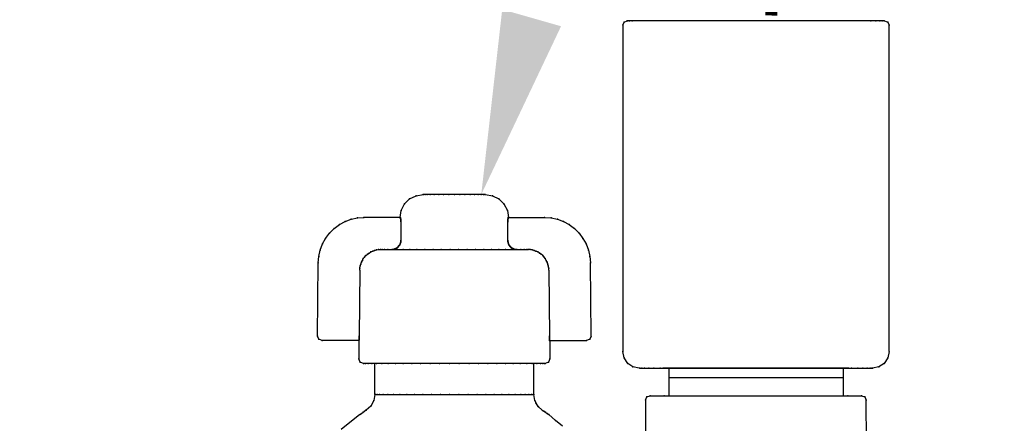
# Model space of a CAD drawing. Extents: x -241.77 to -231.97, y 55.37 to 62.94.
# Drawn here: x -237.51 to -236.87, y 59.85 to 60.11 of the extents above; entities that cross this region are included whole.
import ezdxf

# ---------------------------------------------------------------- set-up
doc = ezdxf.new("R2010")
doc.units = 0
doc.header["$LTSCALE"] = 2
doc.header["$MEASUREMENT"] = 0
for name, color, linetype in [('IMAGE', 7, 'CONTINUOUS'), ('LEADERS', 1, 'CONTINUOUS'), ('NETAFIM-L-DETL-025M', 2, 'CONTINUOUS'), ('NETAFIM-L-DETL-PATT-025M', 2, 'CONTINUOUS')]:
    doc.layers.add(name, color=color, linetype=linetype)

msp = doc.modelspace()

# ---------------------------------------------------------------- hatches: boundary and pattern name
at = {"layer": 'NETAFIM-L-DETL-PATT-025M'}
h = msp.add_hatch(dxfattribs=at)
h.set_pattern_fill('AR-SAND', color=256, scale=0.05, style=0)
h.set_pattern_definition([(37.5, (-270.70613, 50.96465), (-0.00314967, 0.09634119), [0, -0.076, 0, -0.085, 0, -0.08125]), (7.5, (-270.70613, 50.96465), (0.08848884, 0.1411073), [0, -0.041, 0, -0.0685, 0, -0.02625]), (327.5, (-270.76763, 50.96465), (0.1557071, 0.00028295), [0, -0.025, 0, -0.09, 0, -0.1175]), (317.5, (-270.76763, 50.96465), (0.15030633, 0.0438838), [0, -0.0125, 0, -0.059, 0, -0.0675])])
edge = h.paths.add_edge_path()
edge.add_line((-239.09246, 60.64942), (-238.98358, 60.65827))
edge.add_line((-238.98358, 60.65827), (-238.78861, 60.65195))
edge.add_line((-238.78861, 60.65195), (-238.71391, 60.63044))
edge.add_line((-238.71391, 60.63044), (-238.56958, 60.62032))
edge.add_line((-238.56958, 60.62032), (-238.64685, 59.67155))
edge.add_line((-238.64685, 59.67155), (-238.95956, 59.66902))
edge.add_arc((-238.95005, 59.61644), 0.05343, 100.25901, 242.45496)
edge.add_arc((-238.94837, 59.51994), 0.05577, 118.24309, 253.04579)
edge.add_line((-238.96463, 59.46659), (-238.65951, 59.46912))
edge.add_line((-238.65951, 59.46912), (-238.71144, 58.65839))
edge.add_line((-238.71144, 58.65839), (-238.76588, 58.65333))
edge.add_line((-238.76588, 58.65333), (-238.76588, 58.58309))
edge.add_line((-238.76588, 58.58309), (-239.07989, 58.58309))
edge.add_line((-239.07989, 58.58309), (-239.07989, 58.14533))
edge.add_line((-239.07989, 58.14533), (-238.49243, 58.14533))
edge.add_line((-238.49243, 58.14533), (-238.49243, 57.93086))
edge.add_line((-238.49243, 57.93086), (-238.77809, 57.91026))
edge.add_line((-238.77809, 57.91026), (-239.05683, 57.95237))
edge.add_line((-239.05683, 57.95237), (-239.25454, 58.03334))
edge.add_line((-239.25454, 58.03334), (-239.31288, 58.18881))
edge.add_line((-239.31288, 58.18881), (-239.36473, 58.57423))
edge.add_line((-239.36473, 58.57423), (-239.25129, 59.05084))
edge.add_line((-239.25129, 59.05084), (-239.16702, 59.39416))
edge.add_line((-239.16702, 59.39416), (-239.22212, 59.61441))
edge.add_line((-239.22212, 59.61441), (-239.17029, 59.90382))
edge.add_line((-239.17029, 59.90382), (-239.16381, 60.1856))
edge.add_line((-239.16381, 60.1856), (-239.24159, 60.37993))
edge.add_line((-239.24159, 60.37993), (-239.12491, 60.62609))
edge.add_line((-239.12491, 60.62609), (-239.09246, 60.64942))
edge = h.paths.add_edge_path()
edge.add_line((-234.81549, 60.58489), (-234.92438, 60.62169))
edge.add_line((-234.92438, 60.62169), (-235.11935, 60.65195))
edge.add_line((-235.11935, 60.65195), (-235.19405, 60.63044))
edge.add_line((-235.19405, 60.63044), (-235.33838, 60.62032))
edge.add_line((-235.33838, 60.62032), (-235.26543, 59.63458))
edge.add_line((-235.26543, 59.63458), (-235.08992, 59.63495))
edge.add_arc((-235.09249, 59.59139), 0.04364, -55.09194, 86.62464, ccw=False)
edge.add_arc((-235.08356, 59.51655), 0.04222, -87.02296, 67.66895, ccw=False)
edge.add_line((-235.08137, 59.47439), (-235.24845, 59.46912))
edge.add_line((-235.24845, 59.46912), (-235.19652, 58.65839))
edge.add_line((-235.19652, 58.65839), (-235.14207, 58.65333))
edge.add_line((-235.14207, 58.65333), (-235.14207, 58.58309))
edge.add_line((-235.14207, 58.58309), (-234.77542, 58.58309))
edge.add_line((-234.77542, 58.58309), (-234.77686, 58.14533))
edge.add_line((-234.77686, 58.14533), (-235.32748, 58.14533))
edge.add_line((-235.32748, 58.14533), (-235.3298, 57.93086))
edge.add_line((-235.3298, 57.93086), (-235.12987, 57.91026))
edge.add_line((-235.12987, 57.91026), (-234.85113, 57.95237))
edge.add_line((-234.85113, 57.95237), (-234.65342, 58.03334))
edge.add_line((-234.65342, 58.03334), (-234.59508, 58.18881))
edge.add_line((-234.59508, 58.18881), (-234.54322, 58.57423))
edge.add_line((-234.54322, 58.57423), (-234.65666, 59.05084))
edge.add_line((-234.65666, 59.05084), (-234.74093, 59.39416))
edge.add_line((-234.74093, 59.39416), (-234.68583, 59.61441))
edge.add_line((-234.68583, 59.61441), (-234.73767, 59.90382))
edge.add_line((-234.73767, 59.90382), (-234.74415, 60.1856))
edge.add_line((-234.74415, 60.1856), (-234.66636, 60.37993))
edge.add_line((-234.66636, 60.37993), (-234.78305, 60.55971))
edge.add_line((-234.78305, 60.55971), (-234.81549, 60.58489))

# ---------------------------------------------------------------- linework, layer by layer
at = {"layer": 'IMAGE', "color": 3, "const_width": 0.00785}
msp.add_lwpolyline([(-236.85453, 60.40508), (-236.87009, 60.39207), (-236.88414, 60.37864), (-236.89678, 60.36505), (-236.9081, 60.35152), (-236.91832, 60.33807), (-236.92768, 60.3247), (-236.93643, 60.31139), (-236.9448, 60.29813), (-236.95304, 60.28491), (-236.96138, 60.27171), (-236.97008, 60.25851), (-236.97924, 60.24524), (-236.98854, 60.23148), (-236.99754, 60.21676), (-237.00577, 60.2006), (-237.01279, 60.18254), (-237.01815, 60.16208), (-237.02141, 60.13875), (-237.02211, 60.11209)], dxfattribs=at)
at = {"layer": 'LEADERS'}
msp.add_solid([(-237.15956, 60.10507), (-237.21172, 59.99517), (-237.19802, 60.11605)], dxfattribs=at)
at = {"layer": 'NETAFIM-L-DETL-025M'}
for p, q in [((-237.11917, 60.10572), (-237.11842, 60.10782)), ((-237.11917, 60.10572), (-237.11917, 59.89257)), ((-237.11842, 60.10782), (-237.11632, 60.10857)), ((-237.11587, 60.10857), (-237.11632, 60.10857)), ((-237.11482, 60.10857), (-237.11587, 60.10857)), ((-237.11302, 60.10857), (-237.11482, 60.10857)), ((-236.95702, 60.10857), (-237.11302, 60.10857)), ((-236.95387, 60.10857), (-236.95702, 60.10857)), ((-236.95132, 60.10857), (-236.95387, 60.10857)), ((-236.94967, 60.10857), (-236.95132, 60.10857)), ((-236.94847, 60.10857), (-236.94967, 60.10857)), ((-236.94817, 60.10857), (-236.94847, 60.10857)), ((-236.94817, 60.10857), (-236.94607, 60.10782)), ((-236.94607, 60.10782), (-236.94517, 60.10572)), ((-236.94517, 59.89257), (-236.94517, 60.10572)), ((-237.25852, 59.99232), (-237.25432, 59.99442)), ((-237.25432, 59.99442), (-237.24967, 59.99517)), ((-237.24937, 59.99517), (-237.24967, 59.99517)), ((-237.24847, 59.99517), (-237.24937, 59.99517)), ((-237.24697, 59.99517), (-237.24847, 59.99517)), ((-237.24502, 59.99517), (-237.24697, 59.99517)), ((-237.24247, 59.99517), (-237.24502, 59.99517)), ((-237.23947, 59.99517), (-237.24247, 59.99517)), ((-237.23632, 59.99517), (-237.23947, 59.99517)), ((-237.23287, 59.99517), (-237.23632, 59.99517)), ((-237.22927, 59.99517), (-237.23287, 59.99517)), ((-237.22582, 59.99517), (-237.22927, 59.99517)), ((-237.22237, 59.99517), (-237.22582, 59.99517)), ((-237.21907, 59.99517), (-237.22237, 59.99517)), ((-237.21622, 59.99517), (-237.21907, 59.99517)), ((-237.21367, 59.99517), (-237.21622, 59.99517)), ((-237.21172, 59.99517), (-237.21367, 59.99517)), ((-237.21022, 59.99517), (-237.21172, 59.99517)), ((-237.20932, 59.99517), (-237.21022, 59.99517)), ((-237.20887, 59.99517), (-237.20932, 59.99517)), ((-237.20887, 59.99517), (-237.20437, 59.99442)), ((-237.20437, 59.99442), (-237.20017, 59.99232)), ((-237.26407, 59.98482), (-237.26182, 59.98902)), ((-237.26182, 59.98902), (-237.25852, 59.99232)), ((-237.20017, 59.99232), (-237.19687, 59.98902)), ((-237.19687, 59.98902), (-237.19462, 59.98482)), ((-237.26467, 59.98017), (-237.26407, 59.98482)), ((-237.19462, 59.98482), (-237.19387, 59.98017)), ((-237.30787, 59.97297), (-237.30442, 59.97552)), ((-237.30442, 59.97552), (-237.30067, 59.97747)), ((-237.30067, 59.97747), (-237.29677, 59.97897)), ((-237.29677, 59.97897), (-237.29257, 59.97987)), ((-237.29257, 59.97987), (-237.28837, 59.98017)), ((-237.26467, 59.98017), (-237.28837, 59.98017)), ((-237.26467, 59.98002), (-237.26467, 59.98017)), ((-237.26452, 59.98002), (-237.26467, 59.98002)), ((-237.26452, 59.97987), (-237.26452, 59.98002)), ((-237.26452, 59.97972), (-237.26452, 59.97987)), ((-237.26452, 59.97957), (-237.26452, 59.97972)), ((-237.26452, 59.97942), (-237.26452, 59.97957)), ((-237.26437, 59.97912), (-237.26452, 59.97942)), ((-237.26437, 59.97897), (-237.26437, 59.97912)), ((-237.26437, 59.97867), (-237.26437, 59.97897)), ((-237.26437, 59.97837), (-237.26437, 59.97867)), ((-237.26437, 59.97807), (-237.26437, 59.97837)), ((-237.26437, 59.97777), (-237.26437, 59.97807)), ((-237.26437, 59.97747), (-237.26437, 59.97777)), ((-237.26437, 59.97732), (-237.26437, 59.97747)), ((-237.26437, 59.97732), (-237.26437, 59.96517)), ((-237.19432, 59.97912), (-237.19417, 59.97942)), ((-237.19432, 59.97897), (-237.19432, 59.97912)), ((-237.19432, 59.97867), (-237.19432, 59.97897)), ((-237.19432, 59.97837), (-237.19432, 59.97867)), ((-237.19432, 59.97807), (-237.19432, 59.97837)), ((-237.19432, 59.97777), (-237.19432, 59.97807)), ((-237.19432, 59.97747), (-237.19432, 59.97777)), ((-237.19432, 59.97732), (-237.19432, 59.97747)), ((-237.19432, 59.96517), (-237.19432, 59.97732)), ((-237.19417, 59.97987), (-237.19417, 59.98002)), ((-237.19417, 59.98002), (-237.19402, 59.98002)), ((-237.19417, 59.97972), (-237.19417, 59.97987)), ((-237.19417, 59.97957), (-237.19417, 59.97972)), ((-237.19417, 59.97942), (-237.19417, 59.97957)), ((-237.19402, 59.98002), (-237.19402, 59.98017)), ((-237.19402, 59.98017), (-237.17032, 59.98017)), ((-237.17032, 59.98017), (-237.16612, 59.97987)), ((-237.16612, 59.97987), (-237.16192, 59.97897)), ((-237.16192, 59.97897), (-237.15802, 59.97747)), ((-237.15802, 59.97747), (-237.15427, 59.97552)), ((-237.15427, 59.97552), (-237.15082, 59.97297)), ((-237.31342, 59.96652), (-237.31087, 59.96997)), ((-237.31087, 59.96997), (-237.30787, 59.97297)), ((-237.15082, 59.97297), (-237.14782, 59.96997)), ((-237.14782, 59.96997), (-237.14527, 59.96652)), ((-237.31702, 59.95887), (-237.31552, 59.96292)), ((-237.31552, 59.96292), (-237.31342, 59.96652)), ((-237.26602, 59.96097), (-237.26572, 59.96142)), ((-237.26572, 59.96142), (-237.26527, 59.96187)), ((-237.26527, 59.96187), (-237.26497, 59.96232)), ((-237.26497, 59.96232), (-237.26482, 59.96292)), ((-237.26482, 59.96292), (-237.26452, 59.96352)), ((-237.26452, 59.96352), (-237.26437, 59.96412)), ((-237.26437, 59.96457), (-237.26437, 59.96517)), ((-237.26437, 59.96412), (-237.26437, 59.96457)), ((-237.19432, 59.96457), (-237.19432, 59.96517)), ((-237.19417, 59.96412), (-237.19432, 59.96457)), ((-237.19417, 59.96352), (-237.19417, 59.96412)), ((-237.19387, 59.96292), (-237.19417, 59.96352)), ((-237.19372, 59.96232), (-237.19387, 59.96292)), ((-237.19327, 59.96187), (-237.19372, 59.96232)), ((-237.19297, 59.96142), (-237.19327, 59.96187)), ((-237.19252, 59.96097), (-237.19297, 59.96142)), ((-237.14527, 59.96652), (-237.14317, 59.96292)), ((-237.14317, 59.96292), (-237.14167, 59.95887)), ((-237.31792, 59.95467), (-237.31702, 59.95887)), ((-237.28792, 59.95437), (-237.28717, 59.95527)), ((-237.28717, 59.95527), (-237.28612, 59.95617)), ((-237.28612, 59.95617), (-237.28507, 59.95692)), ((-237.28507, 59.95692), (-237.28387, 59.95767)), ((-237.28387, 59.95767), (-237.28267, 59.95827)), ((-237.28267, 59.95827), (-237.28147, 59.95857)), ((-237.28147, 59.95857), (-237.28027, 59.95902)), ((-237.28027, 59.95902), (-237.27892, 59.95917)), ((-237.27892, 59.95917), (-237.27757, 59.95917)), ((-237.27757, 59.95917), (-237.27652, 59.95917)), ((-237.27652, 59.95917), (-237.27502, 59.95917)), ((-237.27502, 59.95917), (-237.27277, 59.95917)), ((-237.27277, 59.95917), (-237.26992, 59.95917)), ((-237.27037, 59.95917), (-237.26977, 59.95932)), ((-237.26992, 59.95917), (-237.26662, 59.95917)), ((-237.26977, 59.95932), (-237.26917, 59.95932)), ((-237.26917, 59.95932), (-237.26857, 59.95947)), ((-237.26857, 59.95947), (-237.26812, 59.95962)), ((-237.26812, 59.95962), (-237.26752, 59.95992)), ((-237.26752, 59.95992), (-237.26707, 59.96022)), ((-237.26707, 59.96022), (-237.26647, 59.96052)), ((-237.26662, 59.95917), (-237.26272, 59.95917)), ((-237.26647, 59.96052), (-237.26602, 59.96097)), ((-237.26272, 59.95917), (-237.25837, 59.95917)), ((-237.25837, 59.95917), (-237.25372, 59.95917)), ((-237.25372, 59.95917), (-237.24862, 59.95917)), ((-237.24862, 59.95917), (-237.24322, 59.95917)), ((-237.24322, 59.95917), (-237.23782, 59.95917)), ((-237.23782, 59.95917), (-237.23212, 59.95917)), ((-237.23212, 59.95917), (-237.22657, 59.95917)), ((-237.22657, 59.95917), (-237.22087, 59.95917)), ((-237.22087, 59.95917), (-237.21547, 59.95917)), ((-237.21547, 59.95917), (-237.21007, 59.95917)), ((-237.21007, 59.95917), (-237.20497, 59.95917)), ((-237.20497, 59.95917), (-237.20032, 59.95917)), ((-237.20032, 59.95917), (-237.19597, 59.95917)), ((-237.19597, 59.95917), (-237.19207, 59.95917)), ((-237.19222, 59.96052), (-237.19252, 59.96097)), ((-237.19162, 59.96022), (-237.19222, 59.96052)), ((-237.19207, 59.95917), (-237.18877, 59.95917)), ((-237.19117, 59.95992), (-237.19162, 59.96022)), ((-237.19057, 59.95962), (-237.19117, 59.95992)), ((-237.19012, 59.95947), (-237.19057, 59.95962)), ((-237.18952, 59.95932), (-237.19012, 59.95947)), ((-237.18892, 59.95932), (-237.18952, 59.95932)), ((-237.18832, 59.95917), (-237.18892, 59.95932)), ((-237.18877, 59.95917), (-237.18592, 59.95917)), ((-237.18592, 59.95917), (-237.18367, 59.95917)), ((-237.18367, 59.95917), (-237.18202, 59.95917)), ((-237.18202, 59.95917), (-237.18112, 59.95917)), ((-237.17977, 59.95917), (-237.18112, 59.95917)), ((-237.17842, 59.95902), (-237.17977, 59.95917)), ((-237.17722, 59.95857), (-237.17842, 59.95902)), ((-237.17602, 59.95827), (-237.17722, 59.95857)), ((-237.17482, 59.95767), (-237.17602, 59.95827)), ((-237.17362, 59.95692), (-237.17482, 59.95767)), ((-237.17257, 59.95617), (-237.17362, 59.95692)), ((-237.17152, 59.95527), (-237.17257, 59.95617)), ((-237.17062, 59.95437), (-237.17152, 59.95527)), ((-237.14167, 59.95887), (-237.14077, 59.95467)), ((-237.31867, 59.90277), (-237.31837, 59.95047)), ((-237.31837, 59.95047), (-237.31792, 59.95467)), ((-237.29107, 59.94717), (-237.29077, 59.94852)), ((-237.29077, 59.94852), (-237.29047, 59.94972)), ((-237.29047, 59.94972), (-237.29002, 59.95092)), ((-237.29002, 59.95092), (-237.28942, 59.95212)), ((-237.28942, 59.95212), (-237.28882, 59.95332)), ((-237.28882, 59.95332), (-237.28792, 59.95437)), ((-237.16987, 59.95332), (-237.17062, 59.95437)), ((-237.16927, 59.95212), (-237.16987, 59.95332)), ((-237.16867, 59.95092), (-237.16927, 59.95212)), ((-237.16822, 59.94972), (-237.16867, 59.95092)), ((-237.16792, 59.94852), (-237.16822, 59.94972)), ((-237.16762, 59.94717), (-237.16792, 59.94852)), ((-237.14077, 59.95467), (-237.14032, 59.95047)), ((-237.13987, 59.90277), (-237.14032, 59.95047)), ((-237.29107, 59.94582), (-237.29152, 59.90277)), ((-237.29107, 59.94582), (-237.29107, 59.94717)), ((-237.16762, 59.94582), (-237.16762, 59.94717)), ((-237.16762, 59.94582), (-237.16717, 59.90277)), ((-237.31792, 59.90067), (-237.31867, 59.90277)), ((-237.31567, 59.89977), (-237.31792, 59.90067)), ((-237.29167, 59.89977), (-237.31567, 59.89977)), ((-237.29167, 59.90007), (-237.29152, 59.90022)), ((-237.29167, 59.89992), (-237.29167, 59.90007)), ((-237.29167, 59.89977), (-237.29167, 59.89992)), ((-237.29167, 59.89977), (-237.29167, 59.88777)), ((-237.29152, 59.90247), (-237.29152, 59.90277)), ((-237.29152, 59.90232), (-237.29152, 59.90247)), ((-237.29152, 59.90202), (-237.29152, 59.90232)), ((-237.29152, 59.90172), (-237.29152, 59.90202)), ((-237.29152, 59.90142), (-237.29152, 59.90172)), ((-237.29152, 59.90112), (-237.29152, 59.90142)), ((-237.29152, 59.90097), (-237.29152, 59.90112)), ((-237.29152, 59.90067), (-237.29152, 59.90097)), ((-237.29152, 59.90052), (-237.29152, 59.90067)), ((-237.29152, 59.90037), (-237.29152, 59.90052)), ((-237.29152, 59.90022), (-237.29152, 59.90037)), ((-237.16717, 59.90247), (-237.16717, 59.90277)), ((-237.16717, 59.90232), (-237.16717, 59.90247)), ((-237.16717, 59.90202), (-237.16717, 59.90232)), ((-237.16717, 59.90172), (-237.16717, 59.90202)), ((-237.16717, 59.90142), (-237.16717, 59.90172)), ((-237.16717, 59.90112), (-237.16717, 59.90142)), ((-237.16717, 59.90097), (-237.16717, 59.90112)), ((-237.16717, 59.90067), (-237.16717, 59.90097)), ((-237.16717, 59.90052), (-237.16717, 59.90067)), ((-237.16717, 59.90037), (-237.16717, 59.90052)), ((-237.16717, 59.90022), (-237.16717, 59.90037)), ((-237.16702, 59.90007), (-237.16717, 59.90022)), ((-237.16702, 59.89992), (-237.16702, 59.90007)), ((-237.16702, 59.89977), (-237.16702, 59.89992)), ((-237.16702, 59.89977), (-237.14287, 59.89977)), ((-237.16687, 59.89977), (-237.16687, 59.88777)), ((-237.14077, 59.90067), (-237.14287, 59.89977)), ((-237.13987, 59.90277), (-237.14077, 59.90067)), ((-237.11842, 59.88852), (-237.11917, 59.89257)), ((-236.94517, 59.89257), (-236.94607, 59.88852)), ((-237.29092, 59.88567), (-237.29167, 59.88777)), ((-237.28867, 59.88477), (-237.29092, 59.88567)), ((-237.28837, 59.88477), (-237.28867, 59.88477)), ((-237.28732, 59.88477), (-237.28837, 59.88477)), ((-237.28567, 59.88477), (-237.28732, 59.88477)), ((-237.28327, 59.88477), (-237.28567, 59.88477)), ((-237.28027, 59.88477), (-237.28327, 59.88477)), ((-237.28132, 59.86452), (-237.28132, 59.88477)), ((-237.27667, 59.88477), (-237.28027, 59.88477)), ((-237.27247, 59.88477), (-237.27667, 59.88477)), ((-237.26782, 59.88477), (-237.27247, 59.88477)), ((-237.26272, 59.88477), (-237.26782, 59.88477)), ((-237.25717, 59.88477), (-237.26272, 59.88477)), ((-237.25132, 59.88477), (-237.25717, 59.88477)), ((-237.24517, 59.88477), (-237.25132, 59.88477)), ((-237.23902, 59.88477), (-237.24517, 59.88477)), ((-237.23257, 59.88477), (-237.23902, 59.88477)), ((-237.22612, 59.88477), (-237.23257, 59.88477)), ((-237.21967, 59.88477), (-237.22612, 59.88477)), ((-237.21352, 59.88477), (-237.21967, 59.88477)), ((-237.20737, 59.88477), (-237.21352, 59.88477)), ((-237.20152, 59.88477), (-237.20737, 59.88477)), ((-237.19597, 59.88477), (-237.20152, 59.88477)), ((-237.19087, 59.88477), (-237.19597, 59.88477)), ((-237.18622, 59.88477), (-237.19087, 59.88477)), ((-237.18202, 59.88477), (-237.18622, 59.88477)), ((-237.17842, 59.88477), (-237.18202, 59.88477)), ((-237.17542, 59.88477), (-237.17842, 59.88477)), ((-237.17737, 59.86452), (-237.17737, 59.88477)), ((-237.17302, 59.88477), (-237.17542, 59.88477)), ((-237.17137, 59.88477), (-237.17302, 59.88477)), ((-237.17032, 59.88477), (-237.17137, 59.88477)), ((-237.16987, 59.88477), (-237.17032, 59.88477)), ((-237.16777, 59.88567), (-237.16987, 59.88477)), ((-237.16687, 59.88777), (-237.16777, 59.88567)), ((-237.11602, 59.88492), (-237.11842, 59.88852)), ((-237.11257, 59.88267), (-237.11602, 59.88492)), ((-236.94847, 59.88492), (-236.95192, 59.88267)), ((-236.94607, 59.88852), (-236.94847, 59.88492)), ((-237.10852, 59.88177), (-237.11257, 59.88267)), ((-237.10837, 59.88177), (-237.10807, 59.88177)), ((-237.10807, 59.88177), (-237.10687, 59.88177)), ((-237.10687, 59.88177), (-237.10492, 59.88177)), ((-237.10492, 59.88177), (-237.10222, 59.88177)), ((-237.10222, 59.88177), (-237.09892, 59.88177)), ((-237.09892, 59.88177), (-237.09472, 59.88177)), ((-237.09472, 59.88177), (-237.09007, 59.88177)), ((-237.09247, 59.88177), (-237.09277, 59.88177)), ((-237.09142, 59.88177), (-237.09247, 59.88177)), ((-237.08962, 59.88177), (-237.09142, 59.88177)), ((-237.09007, 59.88177), (-237.08467, 59.88177)), ((-237.08722, 59.88177), (-237.08962, 59.88177)), ((-237.08917, 59.88177), (-237.08917, 59.86377)), ((-237.08422, 59.88177), (-237.08722, 59.88177)), ((-237.08467, 59.88177), (-237.07882, 59.88177)), ((-237.08047, 59.88177), (-237.08422, 59.88177)), ((-237.07627, 59.88177), (-237.08047, 59.88177)), ((-237.07882, 59.88177), (-237.07252, 59.88177)), ((-237.07147, 59.88177), (-237.07627, 59.88177)), ((-237.07252, 59.88177), (-237.06577, 59.88177)), ((-237.06622, 59.88177), (-237.07147, 59.88177)), ((-237.06067, 59.88177), (-237.06622, 59.88177)), ((-237.06577, 59.88177), (-237.05872, 59.88177)), ((-237.05467, 59.88177), (-237.06067, 59.88177)), ((-237.05872, 59.88177), (-237.05137, 59.88177)), ((-237.04852, 59.88177), (-237.05467, 59.88177)), ((-237.05137, 59.88177), (-237.04372, 59.88177)), ((-237.04207, 59.88177), (-237.04852, 59.88177)), ((-237.04372, 59.88177), (-237.03607, 59.88177)), ((-237.03547, 59.88177), (-237.04207, 59.88177)), ((-237.03607, 59.88177), (-237.02842, 59.88177)), ((-237.02902, 59.88177), (-237.03547, 59.88177)), ((-237.02242, 59.88177), (-237.02902, 59.88177)), ((-237.02842, 59.88177), (-237.02077, 59.88177)), ((-237.01597, 59.88177), (-237.02242, 59.88177)), ((-237.02077, 59.88177), (-237.01312, 59.88177)), ((-237.00982, 59.88177), (-237.01597, 59.88177)), ((-237.01312, 59.88177), (-237.00577, 59.88177)), ((-237.00382, 59.88177), (-237.00982, 59.88177)), ((-237.00577, 59.88177), (-236.99872, 59.88177)), ((-236.99827, 59.88177), (-237.00382, 59.88177)), ((-236.99872, 59.88177), (-236.99197, 59.88177)), ((-236.99302, 59.88177), (-236.99827, 59.88177)), ((-236.98822, 59.88177), (-236.99302, 59.88177)), ((-236.99197, 59.88177), (-236.98567, 59.88177)), ((-236.98402, 59.88177), (-236.98822, 59.88177)), ((-236.98567, 59.88177), (-236.97967, 59.88177)), ((-236.98027, 59.88177), (-236.98402, 59.88177)), ((-236.97727, 59.88177), (-236.98027, 59.88177)), ((-236.97967, 59.88177), (-236.97442, 59.88177)), ((-236.97487, 59.88177), (-236.97727, 59.88177)), ((-236.97517, 59.88177), (-236.97517, 59.86377)), ((-236.97307, 59.88177), (-236.97487, 59.88177)), ((-236.97442, 59.88177), (-236.96977, 59.88177)), ((-236.97202, 59.88177), (-236.97307, 59.88177)), ((-236.97157, 59.88177), (-236.97202, 59.88177)), ((-236.96977, 59.88177), (-236.96557, 59.88177)), ((-236.96557, 59.88177), (-236.96227, 59.88177)), ((-236.96227, 59.88177), (-236.95957, 59.88177)), ((-236.95957, 59.88177), (-236.95762, 59.88177)), ((-236.95762, 59.88177), (-236.95642, 59.88177)), ((-236.95642, 59.88177), (-236.95597, 59.88177)), ((-236.95192, 59.88267), (-236.95597, 59.88177)), ((-237.08917, 59.87577), (-236.97517, 59.87577)), ((-237.28192, 59.86062), (-237.28387, 59.85702)), ((-237.28132, 59.86452), (-237.28192, 59.86062)), ((-237.28132, 59.86452), (-237.28087, 59.86452)), ((-237.28087, 59.86452), (-237.27982, 59.86452)), ((-237.27982, 59.86452), (-237.27817, 59.86452)), ((-237.27817, 59.86452), (-237.27577, 59.86452)), ((-237.27577, 59.86452), (-237.27277, 59.86452)), ((-237.27277, 59.86452), (-237.26917, 59.86452)), ((-237.26917, 59.86452), (-237.26497, 59.86452)), ((-237.26497, 59.86452), (-237.26032, 59.86452)), ((-237.26032, 59.86452), (-237.25537, 59.86452)), ((-237.25537, 59.86452), (-237.24997, 59.86452)), ((-237.24997, 59.86452), (-237.24427, 59.86452)), ((-237.24427, 59.86452), (-237.23842, 59.86452)), ((-237.23842, 59.86452), (-237.23242, 59.86452)), ((-237.23242, 59.86452), (-237.22627, 59.86452)), ((-237.22627, 59.86452), (-237.22027, 59.86452)), ((-237.22027, 59.86452), (-237.21442, 59.86452)), ((-237.21442, 59.86452), (-237.20872, 59.86452)), ((-237.20872, 59.86452), (-237.20332, 59.86452)), ((-237.20332, 59.86452), (-237.19837, 59.86452)), ((-237.19837, 59.86452), (-237.19372, 59.86452)), ((-237.19372, 59.86452), (-237.18952, 59.86452)), ((-237.18952, 59.86452), (-237.18592, 59.86452)), ((-237.18592, 59.86452), (-237.18292, 59.86452)), ((-237.18292, 59.86452), (-237.18052, 59.86452)), ((-237.18052, 59.86452), (-237.17887, 59.86452)), ((-237.17887, 59.86452), (-237.17782, 59.86452)), ((-237.17782, 59.86452), (-237.17737, 59.86452)), ((-237.17677, 59.86062), (-237.17737, 59.86452)), ((-237.17482, 59.85702), (-237.17677, 59.86062)), ((-237.17422, 59.85642), (-237.17602, 59.85912)), ((-237.10432, 59.86092), (-237.10447, 59.83212)), ((-237.10432, 59.86077), (-237.10342, 59.86302)), ((-237.10342, 59.86302), (-237.10132, 59.86377)), ((-237.10132, 59.86377), (-237.08917, 59.86377)), ((-237.08917, 59.86377), (-236.96317, 59.86377)), ((-236.96317, 59.86377), (-236.96107, 59.86302)), ((-236.96107, 59.86302), (-236.96017, 59.86077)), ((-236.96002, 59.83347), (-236.96017, 59.86077)), ((-237.29107, 59.85147), (-237.29002, 59.85222)), ((-237.29002, 59.85222), (-237.28897, 59.85297)), ((-237.28897, 59.85297), (-237.28792, 59.85372)), ((-237.28792, 59.85372), (-237.28687, 59.85447)), ((-237.28387, 59.85702), (-237.28687, 59.85432)), ((-237.17182, 59.85432), (-237.17482, 59.85702)), ((-237.17182, 59.85432), (-237.17422, 59.85642)), ((-237.17182, 59.85432), (-237.17077, 59.85372)), ((-237.17077, 59.85372), (-237.16972, 59.85297)), ((-237.16972, 59.85297), (-237.16867, 59.85222)), ((-237.16867, 59.85222), (-237.16762, 59.85147)), ((-237.29107, 59.85147), (-237.30337, 59.84172)), ((-237.16327, 59.84757), (-237.16762, 59.85147)), ((-237.15862, 59.84397), (-237.16327, 59.84757))]:
    msp.add_line(p, q, dxfattribs=at)
for p in [(-237.11842, 60.10782), (-237.11632, 60.10857), (-237.11632, 60.10857), (-237.11587, 60.10857), (-237.11482, 60.10857), (-237.11302, 60.10857), (-236.95702, 60.10857), (-236.95387, 60.10857), (-236.95132, 60.10857), (-236.94967, 60.10857), (-236.94847, 60.10857), (-236.94607, 60.10782), (-236.94517, 60.10572), (-236.94517, 60.10572), (-237.25432, 59.99442), (-237.24967, 59.99517), (-237.24967, 59.99517), (-237.24937, 59.99517), (-237.24847, 59.99517), (-237.24697, 59.99517), (-237.24502, 59.99517), (-237.24247, 59.99517), (-237.23947, 59.99517), (-237.23632, 59.99517), (-237.23287, 59.99517), (-237.22927, 59.99517), (-237.22582, 59.99517), (-237.22237, 59.99517), (-237.21907, 59.99517), (-237.21622, 59.99517), (-237.21367, 59.99517), (-237.21172, 59.99517), (-237.21022, 59.99517), (-237.20932, 59.99517), (-237.20437, 59.99442), (-237.26182, 59.98902), (-237.25852, 59.99232), (-237.20017, 59.99232), (-237.19687, 59.98902), (-237.26407, 59.98482), (-237.19462, 59.98482), (-237.30442, 59.97552), (-237.30067, 59.97747), (-237.29677, 59.97897), (-237.29257, 59.97987), (-237.28837, 59.98017), (-237.28837, 59.98017), (-237.26467, 59.98017), (-237.26467, 59.98002), (-237.26452, 59.98002), (-237.26452, 59.97987), (-237.26452, 59.97972), (-237.26452, 59.97957), (-237.26452, 59.97942), (-237.26437, 59.97912), (-237.26437, 59.97897), (-237.26437, 59.97867), (-237.26437, 59.97837), (-237.26437, 59.97807), (-237.26437, 59.97777), (-237.26437, 59.97747), (-237.19432, 59.97912), (-237.19432, 59.97897), (-237.19432, 59.97867), (-237.19432, 59.97837), (-237.19432, 59.97807), (-237.19432, 59.97777), (-237.19432, 59.97747), (-237.19432, 59.97732), (-237.19417, 59.98002), (-237.19417, 59.97987), (-237.19417, 59.97972), (-237.19417, 59.97957), (-237.19417, 59.97942), (-237.19402, 59.98017), (-237.19402, 59.98002), (-237.19387, 59.98017), (-237.17032, 59.98017), (-237.16612, 59.97987), (-237.16192, 59.97897), (-237.15802, 59.97747), (-237.15427, 59.97552), (-237.31087, 59.96997), (-237.30787, 59.97297), (-237.15082, 59.97297), (-237.14782, 59.96997), (-237.31552, 59.96292), (-237.31342, 59.96652), (-237.26572, 59.96142), (-237.26527, 59.96187), (-237.26497, 59.96232), (-237.26482, 59.96292), (-237.26452, 59.96352), (-237.26437, 59.96517), (-237.26437, 59.96517), (-237.26437, 59.96457), (-237.26437, 59.96412), (-237.19432, 59.96517), (-237.19432, 59.96457), (-237.19417, 59.96412), (-237.19417, 59.96352), (-237.19387, 59.96292), (-237.19372, 59.96232), (-237.19327, 59.96187), (-237.19297, 59.96142), (-237.14527, 59.96652), (-237.14317, 59.96292), (-237.31702, 59.95887), (-237.28717, 59.95527), (-237.28612, 59.95617), (-237.28507, 59.95692), (-237.28387, 59.95767), (-237.28267, 59.95827), (-237.28147, 59.95857), (-237.28027, 59.95902), (-237.27892, 59.95917), (-237.27757, 59.95917), (-237.27652, 59.95917), (-237.27502, 59.95917), (-237.27277, 59.95917), (-237.26992, 59.95917), (-237.26977, 59.95932), (-237.26917, 59.95932), (-237.26857, 59.95947), (-237.26812, 59.95962), (-237.26752, 59.95992), (-237.26707, 59.96022), (-237.26662, 59.95917), (-237.26647, 59.96052), (-237.26602, 59.96097), (-237.26272, 59.95917), (-237.25837, 59.95917), (-237.25372, 59.95917), (-237.24862, 59.95917), (-237.24322, 59.95917), (-237.23782, 59.95917), (-237.23212, 59.95917), (-237.22657, 59.95917), (-237.22087, 59.95917), (-237.21547, 59.95917), (-237.21007, 59.95917), (-237.20497, 59.95917), (-237.20032, 59.95917), (-237.19597, 59.95917), (-237.19252, 59.96097), (-237.19222, 59.96052), (-237.19207, 59.95917), (-237.19162, 59.96022), (-237.19117, 59.95992), (-237.19057, 59.95962), (-237.19012, 59.95947), (-237.18952, 59.95932), (-237.18892, 59.95932), (-237.18877, 59.95917), (-237.18592, 59.95917), (-237.18367, 59.95917), (-237.18202, 59.95917), (-237.18112, 59.95917), (-237.18112, 59.95917), (-237.17977, 59.95917), (-237.17842, 59.95902), (-237.17722, 59.95857), (-237.17602, 59.95827), (-237.17482, 59.95767), (-237.17362, 59.95692), (-237.17257, 59.95617), (-237.17152, 59.95527), (-237.14167, 59.95887), (-237.31837, 59.95047), (-237.31792, 59.95467), (-237.29077, 59.94852), (-237.29047, 59.94972), (-237.29002, 59.95092), (-237.28942, 59.95212), (-237.28882, 59.95332), (-237.28792, 59.95437), (-237.17062, 59.95437), (-237.16987, 59.95332), (-237.16927, 59.95212), (-237.16867, 59.95092), (-237.16822, 59.94972), (-237.16792, 59.94852), (-237.14077, 59.95467), (-237.14032, 59.95047), (-237.14032, 59.95047), (-237.29107, 59.94717), (-237.16762, 59.94717), (-237.31867, 59.90277), (-237.31792, 59.90067), (-237.31567, 59.89977), (-237.29167, 59.90007), (-237.29167, 59.89992), (-237.29152, 59.90277), (-237.29152, 59.90277), (-237.29152, 59.90247), (-237.29152, 59.90232), (-237.29152, 59.90202), (-237.29152, 59.90172), (-237.29152, 59.90142), (-237.29152, 59.90112), (-237.29152, 59.90097), (-237.29152, 59.90067), (-237.29152, 59.90052), (-237.29152, 59.90037), (-237.29152, 59.90022), (-237.16717, 59.90277), (-237.16717, 59.90277), (-237.16717, 59.90247), (-237.16717, 59.90232), (-237.16717, 59.90202), (-237.16717, 59.90172), (-237.16717, 59.90142), (-237.16717, 59.90112), (-237.16717, 59.90097), (-237.16717, 59.90067), (-237.16717, 59.90052), (-237.16717, 59.90037), (-237.16717, 59.90022), (-237.16702, 59.90007), (-237.16702, 59.89992), (-237.14287, 59.89977), (-237.14287, 59.89977), (-237.14077, 59.90067), (-237.11917, 59.89257), (-237.11917, 59.89257), (-237.29167, 59.88777), (-237.29167, 59.88777), (-237.29092, 59.88567), (-237.28867, 59.88477), (-237.28837, 59.88477), (-237.28732, 59.88477), (-237.28567, 59.88477), (-237.28327, 59.88477), (-237.28132, 59.88477), (-237.28027, 59.88477), (-237.27667, 59.88477), (-237.27247, 59.88477), (-237.26782, 59.88477), (-237.26272, 59.88477), (-237.25717, 59.88477), (-237.25132, 59.88477), (-237.24517, 59.88477), (-237.23902, 59.88477), (-237.23257, 59.88477), (-237.22612, 59.88477), (-237.21967, 59.88477), (-237.21352, 59.88477), (-237.20737, 59.88477), (-237.20152, 59.88477), (-237.19597, 59.88477), (-237.19087, 59.88477), (-237.18622, 59.88477), (-237.18202, 59.88477), (-237.17842, 59.88477), (-237.17737, 59.88477), (-237.17542, 59.88477), (-237.17302, 59.88477), (-237.17137, 59.88477), (-237.17032, 59.88477), (-237.16987, 59.88477), (-237.16777, 59.88567), (-237.16687, 59.88777), (-237.11842, 59.88852), (-237.11602, 59.88492), (-236.94847, 59.88492), (-236.94607, 59.88852), (-237.11257, 59.88267), (-237.10807, 59.88177), (-237.10687, 59.88177), (-237.10492, 59.88177), (-237.10222, 59.88177), (-237.09892, 59.88177), (-237.09472, 59.88177), (-237.09277, 59.88177), (-237.09247, 59.88177), (-237.09142, 59.88177), (-237.09007, 59.88177), (-237.08962, 59.88177), (-237.08722, 59.88177), (-237.08467, 59.88177), (-237.08422, 59.88177), (-237.08047, 59.88177), (-237.07882, 59.88177), (-237.07627, 59.88177), (-237.07252, 59.88177), (-237.07147, 59.88177), (-237.06622, 59.88177), (-237.06577, 59.88177), (-237.06067, 59.88177), (-237.05872, 59.88177), (-237.05467, 59.88177), (-237.05137, 59.88177), (-237.04852, 59.88177), (-237.04372, 59.88177), (-237.04207, 59.88177), (-237.03607, 59.88177), (-237.03547, 59.88177), (-237.02902, 59.88177), (-237.02842, 59.88177), (-237.02242, 59.88177), (-237.02077, 59.88177), (-237.01597, 59.88177), (-237.01312, 59.88177), (-237.00982, 59.88177), (-237.00577, 59.88177), (-237.00382, 59.88177), (-236.99872, 59.88177), (-236.99827, 59.88177), (-236.99302, 59.88177), (-236.99197, 59.88177), (-236.98822, 59.88177), (-236.98567, 59.88177), (-236.98402, 59.88177), (-236.98027, 59.88177), (-236.97967, 59.88177), (-236.97727, 59.88177), (-236.97487, 59.88177), (-236.97442, 59.88177), (-236.97307, 59.88177), (-236.97202, 59.88177), (-236.96977, 59.88177), (-236.96557, 59.88177), (-236.96227, 59.88177), (-236.95957, 59.88177), (-236.95762, 59.88177), (-236.95642, 59.88177), (-236.95597, 59.88177), (-236.95597, 59.88177), (-236.95192, 59.88267), (-236.97517, 59.87577), (-237.28192, 59.86062), (-237.28087, 59.86452), (-237.27982, 59.86452), (-237.27817, 59.86452), (-237.27577, 59.86452), (-237.27277, 59.86452), (-237.26917, 59.86452), (-237.26497, 59.86452), (-237.26032, 59.86452), (-237.25537, 59.86452), (-237.24997, 59.86452), (-237.24427, 59.86452), (-237.23842, 59.86452), (-237.23242, 59.86452), (-237.22627, 59.86452), (-237.22027, 59.86452), (-237.21442, 59.86452), (-237.20872, 59.86452), (-237.20332, 59.86452), (-237.19837, 59.86452), (-237.19372, 59.86452), (-237.18952, 59.86452), (-237.18592, 59.86452), (-237.18292, 59.86452), (-237.18052, 59.86452), (-237.17887, 59.86452), (-237.17782, 59.86452), (-237.17737, 59.86452), (-237.17737, 59.86452), (-237.17677, 59.86062), (-237.17602, 59.85912), (-237.10342, 59.86302), (-237.10132, 59.86377), (-237.09217, 59.86377), (-237.08917, 59.86377), (-236.97217, 59.86377), (-236.96317, 59.86377), (-236.96107, 59.86302), (-236.96017, 59.86077), (-236.96017, 59.86077), (-237.29002, 59.85222), (-237.28897, 59.85297), (-237.28792, 59.85372), (-237.28687, 59.85447), (-237.28687, 59.85432), (-237.28387, 59.85702), (-237.17482, 59.85702), (-237.17422, 59.85642), (-237.17077, 59.85372), (-237.16972, 59.85297), (-237.16867, 59.85222), (-237.16762, 59.85147), (-237.16762, 59.85147), (-237.16327, 59.84757)]:
    msp.add_point(p, dxfattribs=at)

doc.saveas('drawing.dxf')
